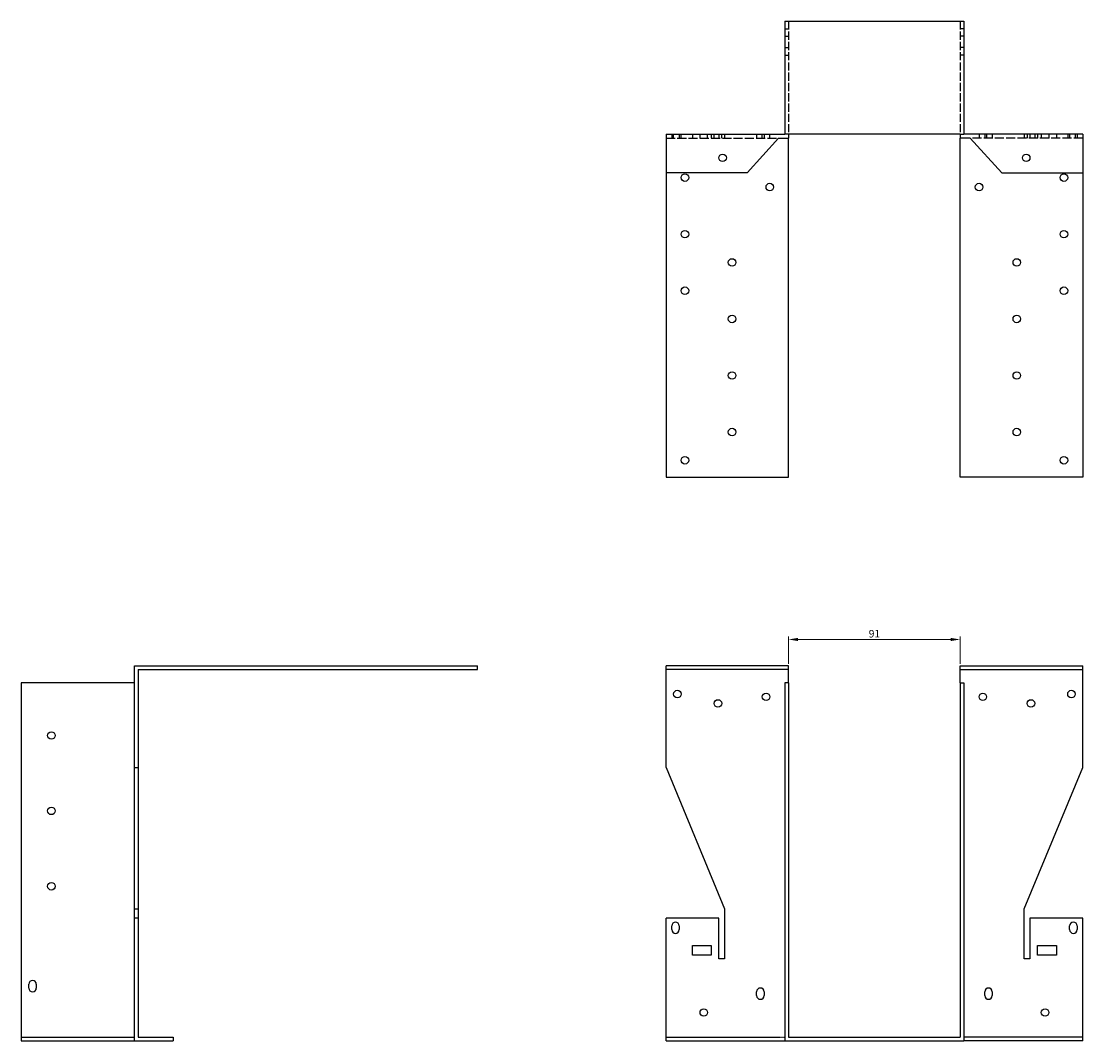
# Model space of a CAD drawing. Units: millimetres. Extents: x 1548 to 2517, y 956 to 1941.
# Drawn here: x 1548 to 2111, y 1400 to 1941 of the extents above; entities that cross this region are included whole.
import ezdxf

# ---------------------------------------------------------------- set-up
doc = ezdxf.new("R2010")
doc.units = ezdxf.units.MM
doc.linetypes.add('DASHED', pattern=[0.2067, 0.1654, -0.0413])
for name, color, linetype, lineweight in [('Dimensions', 1, 'Continuous', 20), ('Hidden', 6, 'DASHED', 25), ('Part', 7, 'Continuous', 25)]:
    doc.layers.add(name, color=color, linetype=linetype, lineweight=lineweight)
doc.styles.add('EU_style', font='arial.ttf')
doc.dimstyles.new('Dim_2D', dxfattribs={"dimtxt": 4, "dimasz": 5, "dimexe": 1.5, "dimexo": 1, "dimgap": 1, "dimtad": 1, "dimdec": 1, "dimdsep": 46, "dimtxsty": 'EU_style', "dimcen": 2.5, "dimclrd": 256, "dimclre": 256, "dimclrt": 256, "dimadec": 0, "dimazin": 0, "dimtfac": 1, "dimtdec": 1, "dimtmove": 0, "dimatfit": 3, "dimfxl": 0, "dimtolj": 1, "dimtzin": 0, "dimlwd": -1, "dimlwe": -1, "dimarcsym": 0})

# ---------------------------------------------------------------- blocks, each defined once
blk = doc.blocks.new('*D4')
at = {"layer": 'Defpoints', "color": 0}
for p in [(2045.5, 1613.44), (1954.5, 1599.5), (2045.5, 1599.5)]:
    blk.add_point(p, dxfattribs=at)
at = {"layer": 'Dimensions'}
for p, q in [((1954.5, 1600.5), (1954.5, 1614.94)), ((1959.5, 1613.44), (2040.5, 1613.44)), ((2045.5, 1600.5), (2045.5, 1614.94))]:
    blk.add_line(p, q, dxfattribs=at)
for points in [[(1959.5, 1614.28), (1959.5, 1612.61), (1954.5, 1613.44)], [(2040.5, 1614.28), (2040.5, 1612.61), (2045.5, 1613.44)]]:
    blk.add_solid(points, dxfattribs=at)
at = {"layer": 'Dimensions', "insert": (2000, 1616.49), "char_height": 4, "attachment_point": 5, "style": 'EU_style'}
blk.add_mtext('\\A1;91', dxfattribs=at)

msp = doc.modelspace()

# ---------------------------------------------------------------- linework, layer by layer
at = {"layer": 'Hidden', "ltscale": 3.809293}
for p, q in [((1952.5, 1937.5), (1954.5, 1937.5)), ((2047.5, 1937.5), (2045.5, 1937.5)), ((1952.5, 1933.5), (1954.5, 1933.5)), ((2047.5, 1933.5), (2045.5, 1933.5)), ((1952.5, 1927.5), (1954.5, 1927.5)), ((2047.5, 1927.5), (2045.5, 1927.5)), ((1952.5, 1923.5), (1954.5, 1923.5)), ((2047.5, 1923.5), (2045.5, 1923.5)), ((1892.5, 1881.5), (1892.5, 1879.5)), ((1893.5, 1879.5), (1893.5, 1881.5)), ((1896.5, 1881.5), (1896.5, 1879.5)), ((1897.5, 1879.5), (1897.5, 1881.5)), ((1903.5, 1881.5), (1903.5, 1879.5)), ((1907.5, 1879.5), (1907.5, 1881.5)), ((1911.5, 1879.5), (1911.5, 1881.5)), ((1913.5, 1881.5), (1913.5, 1879.5)), ((1915, 1879.5), (1915, 1881.5)), ((1917.5, 1881.5), (1917.5, 1879.5)), ((1919, 1879.5), (1919, 1881.5)), ((1920.5, 1881.5), (1920.5, 1879.5)), ((1937.5, 1881.5), (1937.5, 1879.5)), ((1940.5, 1879.5), (1940.5, 1881.5)), ((1941.5, 1881.5), (1941.5, 1879.5)), ((1944.5, 1879.5), (1944.5, 1881.5)), ((1954.5, 1881.5), (1952.5, 1881.5)), ((2045.5, 1881.5), (2047.5, 1881.5)), ((2055.5, 1881.5), (2055.5, 1879.5)), ((2058.5, 1881.5), (2058.5, 1879.5)), ((2059.5, 1881.5), (2059.5, 1879.5)), ((2062.5, 1881.5), (2062.5, 1879.5)), ((2079.5, 1881.5), (2079.5, 1879.5)), ((2081, 1881.5), (2081, 1879.5)), ((2082.5, 1881.5), (2082.5, 1879.5)), ((2085, 1881.5), (2085, 1879.5)), ((2086.5, 1881.5), (2086.5, 1879.5)), ((2088.5, 1881.5), (2088.5, 1879.5)), ((2092.5, 1881.5), (2092.5, 1879.5)), ((2096.5, 1881.5), (2096.5, 1879.5)), ((2102.5, 1881.5), (2102.5, 1879.5)), ((2103.5, 1881.5), (2103.5, 1879.5)), ((2106.5, 1881.5), (2106.5, 1879.5)), ((2107.5, 1881.5), (2107.5, 1879.5))]:
    msp.add_line(p, q, dxfattribs=at)
at = {"layer": 'Hidden', "ltscale": 26.388706}
for p, q in [((1954.5, 1941.5), (1954.5, 1881.5)), ((2045.5, 1941.5), (2045.5, 1881.5))]:
    msp.add_line(p, q, dxfattribs=at)
at = {"layer": 'Hidden', "ltscale": 28.880079}
for p, q in [((1889.5, 1879.5), (1949.2, 1879.5)), ((2110.5, 1879.5), (2050.8, 1879.5))]:
    msp.add_line(p, q, dxfattribs=at)
at = {"layer": 'Hidden'}
for p, q in [((1954.5, 1597.5), (1889.5, 1597.5)), ((2045.5, 1597.5), (2110.5, 1597.5)), ((1547.5, 1402.5), (1607.5, 1402.5)), ((1889.5, 1402.5), (1952.5, 1402.5)), ((2110.5, 1402.5), (2047.5, 1402.5))]:
    msp.add_line(p, q, dxfattribs=at)
at = {"layer": 'Part'}
for p, q in [((1952.5, 1941.5), (1952.5, 1881.5)), ((1952.5, 1941.5), (2047.5, 1941.5)), ((2047.5, 1941.5), (2047.5, 1881.5)), ((1889.5, 1881.5), (1889.5, 1861)), ((1889.5, 1881.5), (1952.5, 1881.5)), ((1954.5, 1881.5), (1954.5, 1879.5)), ((2045.5, 1881.5), (1954.5, 1881.5)), ((2045.5, 1881.5), (2045.5, 1879.5)), ((2110.5, 1881.5), (2047.5, 1881.5)), ((2110.5, 1881.5), (2110.5, 1861)), ((1949.2, 1879.5), (1932.5, 1861)), ((1949.2, 1879.5), (1954.5, 1879.5)), ((1954.5, 1699.5), (1954.5, 1879.5)), ((2050.8, 1879.5), (2045.5, 1879.5)), ((2045.5, 1699.5), (2045.5, 1879.5)), ((2050.8, 1879.5), (2067.5, 1861)), ((1932.5, 1861), (1889.5, 1861)), ((1889.5, 1861), (1889.5, 1699.5)), ((2067.5, 1861), (2110.5, 1861)), ((2110.5, 1861), (2110.5, 1699.5)), ((1889.5, 1699.5), (1954.5, 1699.5)), ((2110.5, 1699.5), (2045.5, 1699.5)), ((1607.5, 1545.5), (1607.5, 1599.5)), ((1607.5, 1599.5), (1789.5, 1599.5)), ((1789.5, 1597.5), (1789.5, 1599.5)), ((1954.5, 1599.5), (1889.5, 1599.5)), ((1889.5, 1545.5), (1889.5, 1599.5)), ((1954.5, 1590.5), (1954.5, 1599.5)), ((2045.5, 1590.5), (2045.5, 1599.5)), ((2045.5, 1599.5), (2110.5, 1599.5)), ((2110.5, 1545.5), (2110.5, 1599.5)), ((1609.5, 1597.5), (1609.5, 1545.5)), ((1609.5, 1597.5), (1789.5, 1597.5)), ((1607.5, 1590.5), (1547.5, 1590.5)), ((1547.5, 1590.5), (1547.5, 1400.5)), ((1954.5, 1590.5), (1952.5, 1590.5)), ((1952.5, 1590.5), (1952.5, 1400.5)), ((1954.5, 1590.5), (1954.5, 1402.5)), ((2045.5, 1590.5), (2045.5, 1402.5)), ((2045.5, 1590.5), (2047.5, 1590.5)), ((2047.5, 1590.5), (2047.5, 1400.5)), ((1607.5, 1470.5), (1607.5, 1545.5)), ((1607.5, 1545.5), (1609.5, 1545.5)), ((1609.5, 1545.5), (1609.5, 1470.5)), ((1889.5, 1545.5), (1920.5, 1470.5)), ((2079.5, 1470.5), (2110.5, 1545.5)), ((1607.5, 1465.5), (1607.5, 1470.5)), ((1607.5, 1470.5), (1609.5, 1470.5)), ((1609.5, 1470.5), (1609.5, 1465.5)), ((1920.5, 1470.5), (1920.5, 1444)), ((2079.5, 1444), (2079.5, 1470.5)), ((1609.5, 1465.5), (1607.5, 1465.5)), ((1607.5, 1400.5), (1607.5, 1465.5)), ((1609.5, 1465.5), (1609.5, 1402.5)), ((1917.5, 1465.5), (1889.5, 1465.5)), ((1889.5, 1400.5), (1889.5, 1465.5)), ((1917.5, 1444), (1917.5, 1465.5)), ((2082.5, 1465.5), (2082.5, 1444)), ((2110.5, 1465.5), (2082.5, 1465.5)), ((2110.5, 1400.5), (2110.5, 1465.5)), ((1892.5, 1459.5), (1892.5, 1461.5)), ((1896.5, 1461.5), (1896.5, 1459.5)), ((2103.5, 1459.5), (2103.5, 1461.5)), ((2107.5, 1461.5), (2107.5, 1459.5)), ((1903.5, 1446), (1903.5, 1451)), ((1903.5, 1451), (1913.5, 1451)), ((1913.5, 1451), (1913.5, 1446)), ((2086.5, 1446), (2086.5, 1451)), ((2086.5, 1451), (2096.5, 1451)), ((2096.5, 1451), (2096.5, 1446)), ((1913.5, 1446), (1903.5, 1446)), ((1920.5, 1444), (1917.5, 1444)), ((2082.5, 1444), (2079.5, 1444)), ((2096.5, 1446), (2086.5, 1446)), ((1551.5, 1428.5), (1551.5, 1430.5)), ((1555.5, 1430.5), (1555.5, 1428.5)), ((1937.5, 1424.5), (1937.5, 1426.5)), ((1941.5, 1426.5), (1941.5, 1424.5)), ((2058.5, 1424.5), (2058.5, 1426.5)), ((2062.5, 1426.5), (2062.5, 1424.5)), ((1609.5, 1402.5), (1628, 1402.5)), ((1628, 1402.5), (1628, 1400.5)), ((1954.5, 1402.5), (2045.5, 1402.5)), ((1547.5, 1400.5), (1607.5, 1400.5)), ((1607.5, 1400.5), (1628, 1400.5)), ((1889.5, 1400.5), (1952.5, 1400.5)), ((1952.5, 1400.5), (2047.5, 1400.5)), ((2110.5, 1400.5), (2047.5, 1400.5))]:
    msp.add_line(p, q, dxfattribs=at)
for centre in [(1919.5, 1869), (2080.5, 1869), (1899.5, 1858.5), (2100.5, 1858.5), (1944.5, 1853.5), (2055.5, 1853.5), (1899.5, 1828.5), (2100.5, 1828.5), (1924.5, 1813.5), (2075.5, 1813.5), (1899.5, 1798.5), (2100.5, 1798.5), (1924.5, 1783.5), (2075.5, 1783.5), (1924.5, 1753.5), (2075.5, 1753.5), (1924.5, 1723.5), (2075.5, 1723.5), (1899.5, 1708.5), (2100.5, 1708.5), (1895.5, 1584.5), (1942.5, 1583), (2057.5, 1583), (2104.5, 1584.5), (1917, 1579.5), (2083, 1579.5), (1563.5, 1562.5), (1563.5, 1522.5), (1563.5, 1482.5), (1909.5, 1415.5), (2090.5, 1415.5)]:
    msp.add_circle(centre, 2, dxfattribs=at)
for centre, start, end in [((1894.5, 1461.5), 0, 180), ((1894.5, 1459.5), 180, 0), ((2105.5, 1461.5), 0, 180), ((2105.5, 1459.5), 180, 0), ((1553.5, 1430.5), 0, 180), ((1553.5, 1428.5), 180, 0), ((1939.5, 1426.5), 0, 180), ((1939.5, 1424.5), 180, 0), ((2060.5, 1426.5), 0, 180), ((2060.5, 1424.5), 180, 0)]:
    msp.add_arc(centre, 2, start, end, dxfattribs=at)

# ---------------------------------------------------------------- dimensions: what is measured, and where the dimension line sits
at = {"layer": 'Dimensions'}
dim = msp.add_linear_dim(base=(2045.5, 1613.44), p1=(1954.5, 1599.5), p2=(2045.5, 1599.5), dimstyle='Dim_2D', override={"dimtmove": 1}, dxfattribs=at)
dim.commit()
dim.dimension.update_dxf_attribs({"geometry": '*D4', "text_midpoint": (2000, 1616.49)})

doc.saveas('drawing.dxf')
